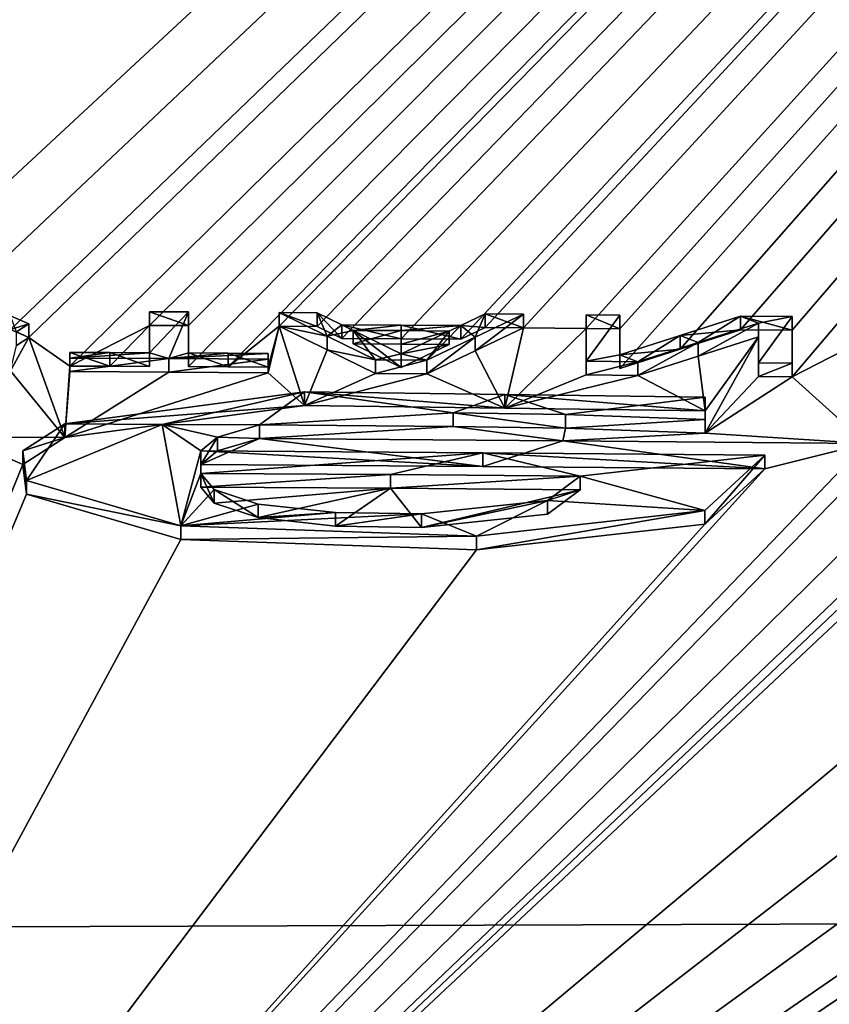
# Model space of a CAD drawing. Units: millimetres. Extents: x -29 to 29, y 0 to 182.
# Drawn here: x 2 to 5, y 164 to 167 of the extents above; entities that cross this region are included whole.
import ezdxf

# ---------------------------------------------------------------- set-up
doc = ezdxf.new("R2010")
doc.units = ezdxf.units.MM
doc.header["$LTSCALE"] = 65.185185
for name, color, linetype in [('142', 7, 'CONTINUOUS'), ('143', 7, 'CONTINUOUS'), ('144', 7, 'CONTINUOUS'), ('145', 7, 'CONTINUOUS'), ('146', 7, 'CONTINUOUS'), ('147', 7, 'CONTINUOUS'), ('155', 7, 'CONTINUOUS'), ('156', 7, 'CONTINUOUS'), ('157', 7, 'CONTINUOUS'), ('158', 7, 'CONTINUOUS'), ('159', 7, 'CONTINUOUS'), ('160', 7, 'CONTINUOUS'), ('161', 7, 'CONTINUOUS'), ('162', 7, 'CONTINUOUS'), ('163', 7, 'CONTINUOUS'), ('164', 7, 'CONTINUOUS'), ('165', 7, 'CONTINUOUS'), ('166', 7, 'CONTINUOUS'), ('167', 7, 'CONTINUOUS'), ('168', 7, 'CONTINUOUS'), ('169', 7, 'CONTINUOUS'), ('170', 7, 'CONTINUOUS'), ('171', 7, 'CONTINUOUS'), ('172', 7, 'CONTINUOUS'), ('173', 7, 'CONTINUOUS'), ('174', 7, 'CONTINUOUS'), ('175', 7, 'CONTINUOUS'), ('176', 7, 'CONTINUOUS'), ('177', 7, 'CONTINUOUS'), ('178', 7, 'CONTINUOUS'), ('179', 7, 'CONTINUOUS'), ('180', 7, 'CONTINUOUS'), ('185', 7, 'CONTINUOUS'), ('186', 7, 'CONTINUOUS'), ('187', 7, 'CONTINUOUS'), ('191', 7, 'CONTINUOUS'), ('232', 7, 'CONTINUOUS'), ('233', 7, 'CONTINUOUS'), ('51', 7, 'CONTINUOUS'), ('52', 7, 'CONTINUOUS'), ('53', 7, 'CONTINUOUS'), ('74', 7, 'CONTINUOUS')]:
    doc.layers.add(name, color=color, linetype=linetype)

msp = doc.modelspace()

# ---------------------------------------------------------------- linework, layer by layer
at = {"layer": '142', "linetype": 'CONTINUOUS'}
for points in [[(3.7463, 165.7782, 0.2746), (3.0477, 165.7841, -0.0069), (3.7464, 165.8274, 0.2659), (3.7463, 165.7782, 0.2746)], [(4.1518, 165.7724, 0.2605), (3.7463, 165.7782, 0.2746), (3.7464, 165.8274, 0.2659), (4.1518, 165.7724, 0.2605)], [(4.1519, 165.8217, 0.2518), (4.1518, 165.7724, 0.2605), (3.7464, 165.8274, 0.2659), (4.1519, 165.8217, 0.2518)], [(4.655, 165.8036, 0.1748), (4.1518, 165.7724, 0.2605), (4.1519, 165.8217, 0.2518), (4.655, 165.8036, 0.1748)], [(4.655, 165.7543, 0.1835), (4.1518, 165.7724, 0.2605), (4.655, 165.8036, 0.1748), (4.655, 165.7543, 0.1835)], [(3.0477, 165.7841, -0.0069), (3.0476, 165.7349, 0.0016), (2.8965, 165.7399, -0.2622), (3.0477, 165.7841, -0.0069)], [(3.7463, 165.7782, 0.2746), (3.0476, 165.7349, 0.0016), (3.0477, 165.7841, -0.0069), (3.7463, 165.7782, 0.2746)], [(2.8964, 165.6907, -0.2536), (2.836, 165.6412, -0.5348), (2.8965, 165.7399, -0.2622), (2.8964, 165.6907, -0.2536)], [(2.8965, 165.7399, -0.2622), (2.836, 165.6412, -0.5348), (2.836, 165.6904, -0.5435), (2.8965, 165.7399, -0.2622)], [(3.0476, 165.7349, 0.0016), (2.8964, 165.6907, -0.2536), (2.8965, 165.7399, -0.2622), (3.0476, 165.7349, 0.0016)]]:
    msp.add_3dface(points, dxfattribs=at)
at = {"layer": '143', "linetype": 'CONTINUOUS'}
for points in [[(4.655, 165.8344, 0.6375), (4.655, 165.7543, 0.1835), (4.655, 165.8836, 0.6288), (4.655, 165.8344, 0.6375)], [(4.655, 165.7543, 0.1835), (4.655, 165.8036, 0.1748), (4.655, 165.8836, 0.6288), (4.655, 165.7543, 0.1835)]]:
    msp.add_3dface(points, dxfattribs=at)
at = {"layer": '144', "linetype": 'CONTINUOUS'}
for points in [[(2.3452, 165.7878, -0.0077), (3.2096, 165.8545, 0.6858), (3.2096, 165.9037, 0.6771), (2.3452, 165.7878, -0.0077)], [(3.2096, 165.8545, 0.6858), (3.9323, 165.8444, 0.6616), (3.2096, 165.9037, 0.6771), (3.2096, 165.8545, 0.6858)], [(3.2096, 165.9037, 0.6771), (3.9323, 165.8444, 0.6616), (3.9323, 165.8937, 0.653), (3.2096, 165.9037, 0.6771)], [(3.9323, 165.8444, 0.6616), (4.655, 165.8344, 0.6375), (3.9323, 165.8937, 0.653), (3.9323, 165.8444, 0.6616)], [(4.655, 165.8344, 0.6375), (4.655, 165.8836, 0.6288), (3.9323, 165.8937, 0.653), (4.655, 165.8344, 0.6375)], [(2.3452, 165.7386, 0.001), (3.2096, 165.8545, 0.6858), (2.3452, 165.7878, -0.0077), (2.3452, 165.7386, 0.001)], [(2.1934, 165.69, -0.5644), (2.3452, 165.7386, 0.001), (2.3452, 165.7878, -0.0077), (2.1934, 165.69, -0.5644)], [(2.1934, 165.6408, -0.5558), (2.3452, 165.7386, 0.001), (2.1934, 165.69, -0.5644), (2.1934, 165.6408, -0.5558)], [(2.2075, 165.5834, -1.1616), (2.1934, 165.6408, -0.5558), (2.1934, 165.69, -0.5644), (2.2075, 165.5834, -1.1616)], [(4.871, 165.6258, -0.5321), (4.654, 165.4256, -1.6628), (4.871, 165.675, -0.5408), (4.871, 165.6258, -0.5321)], [(4.871, 165.675, -0.5408), (4.654, 165.4256, -1.6628), (4.654, 165.4748, -1.6715), (4.871, 165.675, -0.5408)], [(2.2075, 165.5342, -1.153), (2.1934, 165.6408, -0.5558), (2.2075, 165.5834, -1.1616), (2.2075, 165.5342, -1.153)], [(2.7643, 165.4204, -2.0517), (2.2075, 165.5342, -1.153), (2.2075, 165.5834, -1.1616), (2.7643, 165.4204, -2.0517)], [(2.7643, 165.3711, -2.043), (2.2075, 165.5342, -1.153), (2.7643, 165.4204, -2.0517), (2.7643, 165.3711, -2.043)], [(4.654, 165.4256, -1.6628), (3.8303, 165.3336, -2.2109), (4.654, 165.4748, -1.6715), (4.654, 165.4256, -1.6628)], [(4.654, 165.4748, -1.6715), (3.8303, 165.3336, -2.2109), (3.8303, 165.3828, -2.2196), (4.654, 165.4748, -1.6715)], [(3.8303, 165.3828, -2.2196), (2.7643, 165.3711, -2.043), (2.7643, 165.4204, -2.0517), (3.8303, 165.3828, -2.2196)], [(3.8303, 165.3336, -2.2109), (2.7643, 165.3711, -2.043), (3.8303, 165.3828, -2.2196), (3.8303, 165.3336, -2.2109)]]:
    msp.add_3dface(points, dxfattribs=at)
at = {"layer": '145', "linetype": 'CONTINUOUS'}
for points in [[(2.836, 165.6412, -0.5348), (3.8535, 165.6345, -0.5336), (2.836, 165.6904, -0.5435), (2.836, 165.6412, -0.5348)], [(2.836, 165.6904, -0.5435), (3.8535, 165.6345, -0.5336), (3.8535, 165.6837, -0.5423), (2.836, 165.6904, -0.5435)], [(3.8535, 165.6345, -0.5336), (4.871, 165.6258, -0.5321), (3.8535, 165.6837, -0.5423), (3.8535, 165.6345, -0.5336)], [(4.871, 165.6258, -0.5321), (4.871, 165.675, -0.5408), (3.8535, 165.6837, -0.5423), (4.871, 165.6258, -0.5321)]]:
    msp.add_3dface(points, dxfattribs=at)
at = {"layer": '146', "linetype": 'CONTINUOUS'}
for points in [[(3.52, 165.6048, -0.9995), (2.836, 165.5598, -0.9916), (2.836, 165.6091, -1.0003), (3.52, 165.6048, -0.9995)], [(3.52, 165.5556, -0.9908), (2.836, 165.5598, -0.9916), (3.52, 165.6048, -0.9995), (3.52, 165.5556, -0.9908)], [(4.204, 165.5996, -0.9986), (3.52, 165.5556, -0.9908), (3.52, 165.6048, -0.9995), (4.204, 165.5996, -0.9986)], [(4.204, 165.5504, -0.9899), (3.52, 165.5556, -0.9908), (4.204, 165.5996, -0.9986), (4.204, 165.5504, -0.9899)]]:
    msp.add_3dface(points, dxfattribs=at)
at = {"layer": '147', "linetype": 'CONTINUOUS'}
for points in [[(2.836, 165.5598, -0.9916), (2.8841, 165.5015, -1.3157), (2.836, 165.6091, -1.0003), (2.836, 165.5598, -0.9916)], [(2.836, 165.6091, -1.0003), (2.8841, 165.5015, -1.3157), (2.8841, 165.5508, -1.3243), (2.836, 165.6091, -1.0003)], [(4.204, 165.5504, -0.9899), (4.204, 165.5996, -0.9986), (4.0865, 165.5118, -1.4943), (4.204, 165.5504, -0.9899)], [(2.8841, 165.5015, -1.3157), (3.0427, 165.4495, -1.6), (2.8841, 165.5508, -1.3243), (2.8841, 165.5015, -1.3157)], [(2.8841, 165.5508, -1.3243), (3.0427, 165.4495, -1.6), (3.0427, 165.4987, -1.6087), (2.8841, 165.5508, -1.3243)], [(4.0865, 165.4625, -1.4856), (4.204, 165.5504, -0.9899), (4.0865, 165.5118, -1.4943), (4.0865, 165.4625, -1.4856)], [(3.632, 165.4138, -1.7756), (4.0865, 165.4625, -1.4856), (4.0865, 165.5118, -1.4943), (3.632, 165.4138, -1.7756)], [(3.632, 165.4631, -1.7843), (3.632, 165.4138, -1.7756), (4.0865, 165.5118, -1.4943), (3.632, 165.4631, -1.7843)], [(3.0427, 165.4987, -1.6087), (3.0427, 165.4495, -1.6), (3.3219, 165.4679, -1.7697), (3.0427, 165.4987, -1.6087)], [(3.0427, 165.4495, -1.6), (3.3219, 165.4187, -1.761), (3.3219, 165.4679, -1.7697), (3.0427, 165.4495, -1.6)], [(3.3219, 165.4679, -1.7697), (3.3219, 165.4187, -1.761), (3.632, 165.4631, -1.7843), (3.3219, 165.4679, -1.7697)], [(3.3219, 165.4187, -1.761), (3.632, 165.4138, -1.7756), (3.632, 165.4631, -1.7843), (3.3219, 165.4187, -1.761)]]:
    msp.add_3dface(points, dxfattribs=at)
at = {"layer": '155', "linetype": 'CONTINUOUS'}
for points in [[(2.721, 166.0238, 1.3413), (2.363, 165.9763, 1.3496), (2.363, 166.0255, 1.341), (2.721, 166.0238, 1.3413)], [(2.721, 165.9745, 1.35), (2.363, 165.9763, 1.3496), (2.721, 166.0238, 1.3413), (2.721, 165.9745, 1.35)], [(3.079, 166.0217, 1.3416), (2.721, 165.9745, 1.35), (2.721, 166.0238, 1.3413), (3.079, 166.0217, 1.3416)], [(3.079, 165.9725, 1.3503), (2.721, 165.9745, 1.35), (3.079, 166.0217, 1.3416), (3.079, 165.9725, 1.3503)]]:
    msp.add_3dface(points, dxfattribs=at)
at = {"layer": '156', "linetype": 'CONTINUOUS'}
for points in [[(3.079, 165.9928, 1.4655), (3.079, 165.9725, 1.3503), (3.079, 166.042, 1.4569), (3.079, 165.9928, 1.4655)], [(3.079, 165.9725, 1.3503), (3.079, 166.0217, 1.3416), (3.079, 166.042, 1.4569), (3.079, 165.9725, 1.3503)]]:
    msp.add_3dface(points, dxfattribs=at)
at = {"layer": '157', "linetype": 'CONTINUOUS'}
for points in [[(2.791, 165.9945, 1.4653), (2.935, 165.9936, 1.4654), (2.791, 166.0437, 1.4566), (2.791, 165.9945, 1.4653)], [(2.791, 166.0437, 1.4566), (2.935, 165.9936, 1.4654), (2.935, 166.0429, 1.4567), (2.791, 166.0437, 1.4566)], [(2.935, 165.9936, 1.4654), (3.079, 165.9928, 1.4655), (2.935, 166.0429, 1.4567), (2.935, 165.9936, 1.4654)], [(3.079, 165.9928, 1.4655), (3.079, 166.042, 1.4569), (2.935, 166.0429, 1.4567), (3.079, 165.9928, 1.4655)]]:
    msp.add_3dface(points, dxfattribs=at)
at = {"layer": '158', "linetype": 'CONTINUOUS'}
for points in [[(2.791, 166.1422, 2.3033), (2.791, 165.9945, 1.4653), (2.791, 166.1915, 2.2946), (2.791, 166.1422, 2.3033)], [(2.791, 165.9945, 1.4653), (2.791, 166.0437, 1.4566), (2.791, 166.1915, 2.2946), (2.791, 165.9945, 1.4653)]]:
    msp.add_3dface(points, dxfattribs=at)
at = {"layer": '159', "linetype": 'CONTINUOUS'}
for points in [[(2.651, 166.143, 2.3032), (2.791, 166.1422, 2.3033), (2.651, 166.1922, 2.2945), (2.651, 166.143, 2.3032)], [(2.791, 166.1422, 2.3033), (2.791, 166.1915, 2.2946), (2.651, 166.1922, 2.2945), (2.791, 166.1422, 2.3033)]]:
    msp.add_3dface(points, dxfattribs=at)
at = {"layer": '160', "linetype": 'CONTINUOUS'}
for points in [[(2.651, 166.143, 2.3032), (2.651, 166.1922, 2.2945), (2.651, 166.0444, 1.4564), (2.651, 166.143, 2.3032)], [(2.651, 165.9952, 1.4651), (2.651, 166.143, 2.3032), (2.651, 166.0444, 1.4564), (2.651, 165.9952, 1.4651)]]:
    msp.add_3dface(points, dxfattribs=at)
at = {"layer": '161', "linetype": 'CONTINUOUS'}
for points in [[(2.363, 165.9966, 1.4649), (2.507, 165.9959, 1.465), (2.363, 166.0459, 1.4562), (2.363, 165.9966, 1.4649)], [(2.363, 166.0459, 1.4562), (2.507, 165.9959, 1.465), (2.507, 166.0452, 1.4563), (2.363, 166.0459, 1.4562)], [(2.507, 165.9959, 1.465), (2.651, 165.9952, 1.4651), (2.507, 166.0452, 1.4563), (2.507, 165.9959, 1.465)], [(2.651, 165.9952, 1.4651), (2.651, 166.0444, 1.4564), (2.507, 166.0452, 1.4563), (2.651, 165.9952, 1.4651)]]:
    msp.add_3dface(points, dxfattribs=at)
at = {"layer": '162', "linetype": 'CONTINUOUS'}
for points in [[(2.363, 166.0255, 1.341), (2.363, 165.9966, 1.4649), (2.363, 166.0459, 1.4562), (2.363, 166.0255, 1.341)], [(2.363, 165.9763, 1.3496), (2.363, 165.9966, 1.4649), (2.363, 166.0255, 1.341), (2.363, 165.9763, 1.3496)]]:
    msp.add_3dface(points, dxfattribs=at)
at = {"layer": '163', "linetype": 'CONTINUOUS'}
for points in [[(3.6515, 166.0179, 1.3423), (3.4665, 165.97, 1.3508), (3.4665, 166.0192, 1.3421), (3.6515, 166.0179, 1.3423)], [(3.6515, 165.9687, 1.351), (3.4665, 165.97, 1.3508), (3.6515, 166.0179, 1.3423), (3.6515, 165.9687, 1.351)]]:
    msp.add_3dface(points, dxfattribs=at)
at = {"layer": '164', "linetype": 'CONTINUOUS'}
for points in [[(4, 166.1341, 2.3047), (3.8257, 166.0514, 1.8279), (4, 166.1834, 2.2961), (4, 166.1341, 2.3047)], [(4, 166.1834, 2.2961), (3.8257, 166.0514, 1.8279), (3.8257, 166.1007, 1.8192), (4, 166.1834, 2.2961)], [(3.8257, 166.0514, 1.8279), (3.6515, 165.9687, 1.351), (3.8257, 166.1007, 1.8192), (3.8257, 166.0514, 1.8279)], [(3.6515, 165.9687, 1.351), (3.6515, 166.0179, 1.3423), (3.8257, 166.1007, 1.8192), (3.6515, 165.9687, 1.351)]]:
    msp.add_3dface(points, dxfattribs=at)
at = {"layer": '165', "linetype": 'CONTINUOUS'}
for points in [[(3.8618, 166.1352, 2.3046), (4, 166.1341, 2.3047), (3.8618, 166.1845, 2.2959), (3.8618, 166.1352, 2.3046)], [(4, 166.1341, 2.3047), (4, 166.1834, 2.2961), (3.8618, 166.1845, 2.2959), (4, 166.1341, 2.3047)]]:
    msp.add_3dface(points, dxfattribs=at)
at = {"layer": '166', "linetype": 'CONTINUOUS'}
for points in [[(3.8618, 166.1352, 2.3046), (3.8618, 166.1845, 2.2959), (3.7736, 166.1426, 2.0545), (3.8618, 166.1352, 2.3046)], [(3.7736, 166.0933, 2.0632), (3.8618, 166.1352, 2.3046), (3.7736, 166.1426, 2.0545), (3.7736, 166.0933, 2.0632)]]:
    msp.add_3dface(points, dxfattribs=at)
at = {"layer": '167', "linetype": 'CONTINUOUS'}
for points in [[(3.3444, 166.0963, 2.0626), (3.559, 166.0949, 2.0629), (3.3444, 166.1456, 2.054), (3.3444, 166.0963, 2.0626)], [(3.3444, 166.1456, 2.054), (3.559, 166.0949, 2.0629), (3.559, 166.1441, 2.0542), (3.3444, 166.1456, 2.054)], [(3.559, 166.0949, 2.0629), (3.7736, 166.0933, 2.0632), (3.559, 166.1441, 2.0542), (3.559, 166.0949, 2.0629)], [(3.7736, 166.0933, 2.0632), (3.7736, 166.1426, 2.0545), (3.559, 166.1441, 2.0542), (3.7736, 166.0933, 2.0632)]]:
    msp.add_3dface(points, dxfattribs=at)
at = {"layer": '168', "linetype": 'CONTINUOUS'}
for points in [[(3.2562, 166.1395, 2.3038), (3.3444, 166.0963, 2.0626), (3.2562, 166.1887, 2.2951), (3.2562, 166.1395, 2.3038)], [(3.3444, 166.0963, 2.0626), (3.3444, 166.1456, 2.054), (3.2562, 166.1887, 2.2951), (3.3444, 166.0963, 2.0626)]]:
    msp.add_3dface(points, dxfattribs=at)
at = {"layer": '169', "linetype": 'CONTINUOUS'}
for points in [[(3.118, 166.1403, 2.3037), (3.2562, 166.1395, 2.3038), (3.118, 166.1896, 2.295), (3.118, 166.1403, 2.3037)], [(3.2562, 166.1395, 2.3038), (3.2562, 166.1887, 2.2951), (3.118, 166.1896, 2.295), (3.2562, 166.1395, 2.3038)]]:
    msp.add_3dface(points, dxfattribs=at)
at = {"layer": '170', "linetype": 'CONTINUOUS'}
for points in [[(3.118, 166.1403, 2.3037), (3.118, 166.1896, 2.295), (3.2923, 166.1044, 1.8185), (3.118, 166.1403, 2.3037)], [(3.2923, 166.0552, 1.8272), (3.118, 166.1403, 2.3037), (3.2923, 166.1044, 1.8185), (3.2923, 166.0552, 1.8272)], [(3.4665, 166.0192, 1.3421), (3.2923, 166.0552, 1.8272), (3.2923, 166.1044, 1.8185), (3.4665, 166.0192, 1.3421)], [(3.4665, 165.97, 1.3508), (3.2923, 166.0552, 1.8272), (3.4665, 166.0192, 1.3421), (3.4665, 165.97, 1.3508)]]:
    msp.add_3dface(points, dxfattribs=at)
at = {"layer": '171', "linetype": 'CONTINUOUS'}
for points in [[(4.413, 166.0119, 1.3434), (4.226, 165.9642, 1.3518), (4.226, 166.0135, 1.3431), (4.413, 166.0119, 1.3434)], [(4.413, 165.9626, 1.3521), (4.226, 165.9642, 1.3518), (4.413, 166.0119, 1.3434), (4.413, 165.9626, 1.3521)]]:
    msp.add_3dface(points, dxfattribs=at)
at = {"layer": '172', "linetype": 'CONTINUOUS'}
for points in [[(4.848, 166.1019, 2.1653), (4.6305, 166.0323, 1.7587), (4.848, 166.1512, 2.1566), (4.848, 166.1019, 2.1653)], [(4.848, 166.1512, 2.1566), (4.6305, 166.0323, 1.7587), (4.6305, 166.0816, 1.75), (4.848, 166.1512, 2.1566)], [(4.6305, 166.0323, 1.7587), (4.413, 165.9626, 1.3521), (4.6305, 166.0816, 1.75), (4.6305, 166.0323, 1.7587)], [(4.413, 165.9626, 1.3521), (4.413, 166.0119, 1.3434), (4.6305, 166.0816, 1.75), (4.413, 165.9626, 1.3521)]]:
    msp.add_3dface(points, dxfattribs=at)
at = {"layer": '173', "linetype": 'CONTINUOUS'}
for points in [[(4.848, 166.1019, 2.1653), (4.848, 166.1512, 2.1566), (4.848, 166.0079, 1.3441), (4.848, 166.1019, 2.1653)], [(4.848, 165.9587, 1.3528), (4.848, 166.1019, 2.1653), (4.848, 166.0079, 1.3441), (4.848, 165.9587, 1.3528)]]:
    msp.add_3dface(points, dxfattribs=at)
at = {"layer": '174', "linetype": 'CONTINUOUS'}
for points in [[(4.848, 165.9587, 1.3528), (4.848, 166.0079, 1.3441), (4.97, 166.0067, 1.3443), (4.848, 165.9587, 1.3528)], [(4.97, 165.9575, 1.353), (4.848, 165.9587, 1.3528), (4.97, 166.0067, 1.3443), (4.97, 165.9575, 1.353)]]:
    msp.add_3dface(points, dxfattribs=at)
at = {"layer": '175', "linetype": 'CONTINUOUS'}
for points in [[(4.97, 166.1256, 2.3063), (4.97, 165.9575, 1.353), (4.97, 166.1748, 2.2976), (4.97, 166.1256, 2.3063)], [(4.97, 165.9575, 1.353), (4.97, 166.0067, 1.3443), (4.97, 166.1748, 2.2976), (4.97, 165.9575, 1.353)]]:
    msp.add_3dface(points, dxfattribs=at)
at = {"layer": '176', "linetype": 'CONTINUOUS'}
for points in [[(4.783, 166.1274, 2.3059), (4.97, 166.1256, 2.3063), (4.783, 166.1766, 2.2973), (4.783, 166.1274, 2.3059)], [(4.97, 166.1256, 2.3063), (4.97, 166.1748, 2.2976), (4.783, 166.1766, 2.2973), (4.97, 166.1256, 2.3063)]]:
    msp.add_3dface(points, dxfattribs=at)
at = {"layer": '177', "linetype": 'CONTINUOUS'}
for points in [[(4.783, 166.1274, 2.3059), (4.783, 166.1766, 2.2973), (4.5655, 166.107, 1.8906), (4.783, 166.1274, 2.3059)], [(4.5655, 166.0577, 1.8993), (4.783, 166.1274, 2.3059), (4.5655, 166.107, 1.8906), (4.5655, 166.0577, 1.8993)], [(4.348, 166.0373, 1.4841), (4.5655, 166.0577, 1.8993), (4.5655, 166.107, 1.8906), (4.348, 166.0373, 1.4841)], [(4.348, 165.988, 1.4927), (4.5655, 166.0577, 1.8993), (4.348, 166.0373, 1.4841), (4.348, 165.988, 1.4927)]]:
    msp.add_3dface(points, dxfattribs=at)
at = {"layer": '178', "linetype": 'CONTINUOUS'}
for points in [[(4.348, 166.1313, 2.3053), (4.348, 165.988, 1.4927), (4.348, 166.1805, 2.2966), (4.348, 166.1313, 2.3053)], [(4.348, 165.988, 1.4927), (4.348, 166.0373, 1.4841), (4.348, 166.1805, 2.2966), (4.348, 165.988, 1.4927)]]:
    msp.add_3dface(points, dxfattribs=at)
at = {"layer": '179', "linetype": 'CONTINUOUS'}
for points in [[(4.226, 166.1323, 2.3051), (4.348, 166.1313, 2.3053), (4.226, 166.1816, 2.2964), (4.226, 166.1323, 2.3051)], [(4.348, 166.1313, 2.3053), (4.348, 166.1805, 2.2966), (4.226, 166.1816, 2.2964), (4.348, 166.1313, 2.3053)]]:
    msp.add_3dface(points, dxfattribs=at)
at = {"layer": '180', "linetype": 'CONTINUOUS'}
for points in [[(4.226, 166.0135, 1.3431), (4.226, 166.1323, 2.3051), (4.226, 166.1816, 2.2964), (4.226, 166.0135, 1.3431)], [(4.226, 165.9642, 1.3518), (4.226, 166.1323, 2.3051), (4.226, 166.0135, 1.3431), (4.226, 165.9642, 1.3518)]]:
    msp.add_3dface(points, dxfattribs=at)
at = {"layer": '185', "linetype": 'CONTINUOUS'}
for points in [[(3.559, 166.1242, 1.941), (3.3858, 166.0761, 1.9494), (3.3858, 166.1253, 1.9407), (3.559, 166.1242, 1.941)], [(3.559, 166.0749, 1.9496), (3.3858, 166.0761, 1.9494), (3.559, 166.1242, 1.941), (3.559, 166.0749, 1.9496)], [(3.7322, 166.1229, 1.9412), (3.559, 166.0749, 1.9496), (3.559, 166.1242, 1.941), (3.7322, 166.1229, 1.9412)], [(3.7322, 166.0737, 1.9499), (3.559, 166.0749, 1.9496), (3.7322, 166.1229, 1.9412), (3.7322, 166.0737, 1.9499)]]:
    msp.add_3dface(points, dxfattribs=at)
at = {"layer": '186', "linetype": 'CONTINUOUS'}
for points in [[(3.7322, 166.0737, 1.9499), (3.7322, 166.1229, 1.9412), (3.559, 166.0406, 1.4671), (3.7322, 166.0737, 1.9499)], [(3.559, 165.9914, 1.4758), (3.7322, 166.0737, 1.9499), (3.559, 166.0406, 1.4671), (3.559, 165.9914, 1.4758)]]:
    msp.add_3dface(points, dxfattribs=at)
at = {"layer": '187', "linetype": 'CONTINUOUS'}
for points in [[(3.3858, 166.0761, 1.9494), (3.559, 165.9914, 1.4758), (3.3858, 166.1253, 1.9407), (3.3858, 166.0761, 1.9494)], [(3.3858, 166.1253, 1.9407), (3.559, 165.9914, 1.4758), (3.559, 166.0406, 1.4671), (3.3858, 166.1253, 1.9407)]]:
    msp.add_3dface(points, dxfattribs=at)
at = {"layer": '191', "linetype": 'CONTINUOUS'}
for points in [[(2.1486, 166.1778, 2.1988), (2.1486, 166.1285, 2.2074), (2.2148, 166.1488, 2.0358), (2.1486, 166.1778, 2.1988)], [(2.1486, 166.1285, 2.2074), (2.2148, 166.0995, 2.0445), (2.2148, 166.1488, 2.0358), (2.1486, 166.1285, 2.2074)], [(2.2148, 166.1488, 2.0358), (2.2148, 166.0995, 2.0445), (2.1713, 166.1197, 1.8697), (2.2148, 166.1488, 2.0358)], [(2.2148, 166.0995, 2.0445), (2.1713, 166.0704, 1.8784), (2.1713, 166.1197, 1.8697), (2.2148, 166.0995, 2.0445)]]:
    msp.add_3dface(points, dxfattribs=at)
at = {"layer": '232', "color": 7, "linetype": 'CONTINUOUS', "true_color": 0xe6e6e6}
for points in [[(2.651, 166.1922, 2.2945), (2.791, 166.1915, 2.2946), (2.651, 166.0444, 1.4564), (2.651, 166.1922, 2.2945)], [(2.791, 166.1915, 2.2946), (2.721, 166.0238, 1.3413), (2.651, 166.0444, 1.4564), (2.791, 166.1915, 2.2946)], [(2.791, 166.0437, 1.4566), (2.721, 166.0238, 1.3413), (2.791, 166.1915, 2.2946), (2.791, 166.0437, 1.4566)], [(3.118, 166.1896, 2.295), (3.2562, 166.1887, 2.2951), (3.2923, 166.1044, 1.8185), (3.118, 166.1896, 2.295)], [(3.2562, 166.1887, 2.2951), (3.3444, 166.1456, 2.054), (3.2923, 166.1044, 1.8185), (3.2562, 166.1887, 2.2951)], [(3.8618, 166.1845, 2.2959), (3.8257, 166.1007, 1.8192), (3.7736, 166.1426, 2.0545), (3.8618, 166.1845, 2.2959)], [(4, 166.1834, 2.2961), (3.8257, 166.1007, 1.8192), (3.8618, 166.1845, 2.2959), (4, 166.1834, 2.2961)], [(4.348, 166.1805, 2.2966), (4.226, 166.0135, 1.3431), (4.226, 166.1816, 2.2964), (4.348, 166.1805, 2.2966)], [(4.348, 166.0373, 1.4841), (4.226, 166.0135, 1.3431), (4.348, 166.1805, 2.2966), (4.348, 166.0373, 1.4841)], [(2.1486, 166.1778, 2.1988), (2.2148, 166.1488, 2.0358), (2.1713, 166.1197, 1.8697), (2.1486, 166.1778, 2.1988)], [(3.2923, 166.1044, 1.8185), (3.3444, 166.1456, 2.054), (3.3858, 166.1253, 1.9407), (3.2923, 166.1044, 1.8185)], [(3.3444, 166.1456, 2.054), (3.559, 166.1441, 2.0542), (3.3858, 166.1253, 1.9407), (3.3444, 166.1456, 2.054)], [(4.783, 166.1766, 2.2973), (4.6305, 166.0816, 1.75), (4.5655, 166.107, 1.8906), (4.783, 166.1766, 2.2973)], [(4.848, 166.1512, 2.1566), (4.6305, 166.0816, 1.75), (4.783, 166.1766, 2.2973), (4.848, 166.1512, 2.1566)], [(4.97, 166.1748, 2.2976), (4.848, 166.1512, 2.1566), (4.783, 166.1766, 2.2973), (4.97, 166.1748, 2.2976)], [(4.848, 166.0079, 1.3441), (4.848, 166.1512, 2.1566), (4.97, 166.1748, 2.2976), (4.848, 166.0079, 1.3441)], [(4.97, 166.0067, 1.3443), (4.848, 166.0079, 1.3441), (4.97, 166.1748, 2.2976), (4.97, 166.0067, 1.3443)], [(3.4665, 166.0192, 1.3421), (3.2923, 166.1044, 1.8185), (3.3858, 166.1253, 1.9407), (3.4665, 166.0192, 1.3421)], [(3.559, 166.1441, 2.0542), (3.559, 166.1242, 1.941), (3.3858, 166.1253, 1.9407), (3.559, 166.1441, 2.0542)], [(3.4665, 166.0192, 1.3421), (3.3858, 166.1253, 1.9407), (3.559, 166.0406, 1.4671), (3.4665, 166.0192, 1.3421)], [(3.559, 166.1441, 2.0542), (3.7736, 166.1426, 2.0545), (3.559, 166.1242, 1.941), (3.559, 166.1441, 2.0542)], [(3.7736, 166.1426, 2.0545), (3.7322, 166.1229, 1.9412), (3.559, 166.1242, 1.941), (3.7736, 166.1426, 2.0545)], [(3.7322, 166.1229, 1.9412), (3.6515, 166.0179, 1.3423), (3.559, 166.0406, 1.4671), (3.7322, 166.1229, 1.9412)], [(3.8257, 166.1007, 1.8192), (3.6515, 166.0179, 1.3423), (3.7736, 166.1426, 2.0545), (3.8257, 166.1007, 1.8192)], [(3.7736, 166.1426, 2.0545), (3.6515, 166.0179, 1.3423), (3.7322, 166.1229, 1.9412), (3.7736, 166.1426, 2.0545)], [(4.413, 166.0119, 1.3434), (4.348, 166.0373, 1.4841), (4.5655, 166.107, 1.8906), (4.413, 166.0119, 1.3434)], [(4.6305, 166.0816, 1.75), (4.413, 166.0119, 1.3434), (4.5655, 166.107, 1.8906), (4.6305, 166.0816, 1.75)], [(2.363, 166.0255, 1.341), (2.363, 166.0459, 1.4562), (2.507, 166.0452, 1.4563), (2.363, 166.0255, 1.341)], [(2.651, 166.0444, 1.4564), (2.363, 166.0255, 1.341), (2.507, 166.0452, 1.4563), (2.651, 166.0444, 1.4564)], [(2.721, 166.0238, 1.3413), (2.363, 166.0255, 1.341), (2.651, 166.0444, 1.4564), (2.721, 166.0238, 1.3413)], [(2.721, 166.0238, 1.3413), (2.791, 166.0437, 1.4566), (2.935, 166.0429, 1.4567), (2.721, 166.0238, 1.3413)], [(3.079, 166.042, 1.4569), (2.721, 166.0238, 1.3413), (2.935, 166.0429, 1.4567), (3.079, 166.042, 1.4569)], [(3.079, 166.0217, 1.3416), (2.721, 166.0238, 1.3413), (3.079, 166.042, 1.4569), (3.079, 166.0217, 1.3416)], [(3.6515, 166.0179, 1.3423), (3.4665, 166.0192, 1.3421), (3.559, 166.0406, 1.4671), (3.6515, 166.0179, 1.3423)], [(4.413, 166.0119, 1.3434), (4.226, 166.0135, 1.3431), (4.348, 166.0373, 1.4841), (4.413, 166.0119, 1.3434)], [(2.3452, 165.7878, -0.0077), (3.2096, 165.9037, 0.6771), (2.6965, 165.7861, -0.0074), (2.3452, 165.7878, -0.0077)], [(3.2096, 165.9037, 0.6771), (3.0477, 165.7841, -0.0069), (2.6965, 165.7861, -0.0074), (3.2096, 165.9037, 0.6771)], [(3.7464, 165.8274, 0.2659), (3.0477, 165.7841, -0.0069), (3.2096, 165.9037, 0.6771), (3.7464, 165.8274, 0.2659)], [(3.7464, 165.8274, 0.2659), (3.2096, 165.9037, 0.6771), (3.9323, 165.8937, 0.653), (3.7464, 165.8274, 0.2659)], [(4.1519, 165.8217, 0.2518), (3.7464, 165.8274, 0.2659), (3.9323, 165.8937, 0.653), (4.1519, 165.8217, 0.2518)], [(4.655, 165.8836, 0.6288), (4.1519, 165.8217, 0.2518), (3.9323, 165.8937, 0.653), (4.655, 165.8836, 0.6288)], [(4.655, 165.8036, 0.1748), (4.1519, 165.8217, 0.2518), (4.655, 165.8836, 0.6288), (4.655, 165.8036, 0.1748)]]:
    msp.add_3dface(points, dxfattribs=at)
at = {"layer": '233', "color": 7, "linetype": 'CONTINUOUS', "true_color": 0xe6e6e6}
for points in [[(2.2075, 165.5834, -1.1616), (2.1934, 165.69, -0.5644), (2.3452, 165.7878, -0.0077), (2.2075, 165.5834, -1.1616)], [(2.2075, 165.5834, -1.1616), (2.3452, 165.7878, -0.0077), (2.6965, 165.7861, -0.0074), (2.2075, 165.5834, -1.1616)], [(2.7643, 165.4204, -2.0517), (2.2075, 165.5834, -1.1616), (2.6965, 165.7861, -0.0074), (2.7643, 165.4204, -2.0517)], [(3.0477, 165.7841, -0.0069), (2.8965, 165.7399, -0.2622), (2.6965, 165.7861, -0.0074), (3.0477, 165.7841, -0.0069)], [(2.8965, 165.7399, -0.2622), (2.836, 165.6904, -0.5435), (2.6965, 165.7861, -0.0074), (2.8965, 165.7399, -0.2622)], [(2.836, 165.6904, -0.5435), (2.7643, 165.4204, -2.0517), (2.6965, 165.7861, -0.0074), (2.836, 165.6904, -0.5435)], [(2.7643, 165.4204, -2.0517), (2.836, 165.6904, -0.5435), (2.836, 165.6091, -1.0003), (2.7643, 165.4204, -2.0517)], [(2.836, 165.6904, -0.5435), (3.8535, 165.6837, -0.5423), (2.836, 165.6091, -1.0003), (2.836, 165.6904, -0.5435)], [(3.8535, 165.6837, -0.5423), (3.52, 165.6048, -0.9995), (2.836, 165.6091, -1.0003), (3.8535, 165.6837, -0.5423)], [(3.8535, 165.6837, -0.5423), (4.204, 165.5996, -0.9986), (3.52, 165.6048, -0.9995), (3.8535, 165.6837, -0.5423)], [(3.8535, 165.6837, -0.5423), (4.871, 165.675, -0.5408), (4.204, 165.5996, -0.9986), (3.8535, 165.6837, -0.5423)], [(4.871, 165.675, -0.5408), (4.654, 165.4748, -1.6715), (4.204, 165.5996, -0.9986), (4.871, 165.675, -0.5408)], [(2.7643, 165.4204, -2.0517), (2.836, 165.6091, -1.0003), (2.8841, 165.5508, -1.3243), (2.7643, 165.4204, -2.0517)], [(4.204, 165.5996, -0.9986), (4.654, 165.4748, -1.6715), (4.0865, 165.5118, -1.4943), (4.204, 165.5996, -0.9986)], [(2.7643, 165.4204, -2.0517), (2.8841, 165.5508, -1.3243), (3.0427, 165.4987, -1.6087), (2.7643, 165.4204, -2.0517)], [(3.8303, 165.3828, -2.2196), (3.632, 165.4631, -1.7843), (4.0865, 165.5118, -1.4943), (3.8303, 165.3828, -2.2196)], [(4.654, 165.4748, -1.6715), (3.8303, 165.3828, -2.2196), (4.0865, 165.5118, -1.4943), (4.654, 165.4748, -1.6715)], [(2.7643, 165.4204, -2.0517), (3.0427, 165.4987, -1.6087), (3.3219, 165.4679, -1.7697), (2.7643, 165.4204, -2.0517)], [(2.7643, 165.4204, -2.0517), (3.3219, 165.4679, -1.7697), (3.632, 165.4631, -1.7843), (2.7643, 165.4204, -2.0517)], [(3.8303, 165.3828, -2.2196), (2.7643, 165.4204, -2.0517), (3.632, 165.4631, -1.7843), (3.8303, 165.3828, -2.2196)]]:
    msp.add_3dface(points, dxfattribs=at)
at = {"layer": '51', "linetype": 'CONTINUOUS'}
for points in [[(0.0024, 182.1409, 92.9915), (18.4068, 181.7703, 92.8414), (0.2357, 166.7236, 5.5557), (0.0024, 182.1409, 92.9915)], [(0.2357, 166.7236, 5.5557), (18.4068, 181.7703, 92.8414), (0.4739, 166.702, 5.4345), (0.2357, 166.7236, 5.5557)], [(18.4068, 181.7703, 92.8414), (0.689, 166.4273, 3.8782), (0.4739, 166.6508, 5.1438), (18.4068, 181.7703, 92.8414)], [(0.4739, 166.702, 5.4345), (18.4068, 181.7703, 92.8414), (0.4739, 166.6508, 5.1438), (0.4739, 166.702, 5.4345)], [(0.882, 166.3756, 3.5862), (0.689, 166.4273, 3.8782), (18.4068, 181.7703, 92.8414), (0.882, 166.3756, 3.5862)], [(0.9921, 166.322, 3.2835), (0.882, 166.3756, 3.5862), (18.4068, 181.7703, 92.8414), (0.9921, 166.322, 3.2835)], [(1.0122, 166.2662, 2.9675), (0.9921, 166.322, 3.2835), (18.4068, 181.7703, 92.8414), (1.0122, 166.2662, 2.9675)], [(1.0122, 166.2662, 2.9675), (18.4068, 181.7703, 92.8414), (1.584, 166.145, 2.2886), (1.0122, 166.2662, 2.9675)], [(1.584, 166.145, 2.2886), (18.4068, 181.7703, 92.8414), (1.8768, 166.1488, 2.3161), (1.584, 166.145, 2.2886)], [(1.8768, 166.1488, 2.3161), (18.4068, 181.7703, 92.8414), (2.1486, 166.1285, 2.2074), (1.8768, 166.1488, 2.3161)], [(2.1486, 166.1285, 2.2074), (18.4068, 181.7703, 92.8414), (2.2148, 166.0995, 2.0445), (2.1486, 166.1285, 2.2074)], [(18.4068, 181.7703, 92.8414), (2.363, 165.9966, 1.4649), (2.2148, 166.0995, 2.0445), (18.4068, 181.7703, 92.8414)], [(2.363, 165.9966, 1.4649), (18.4068, 181.7703, 92.8414), (2.651, 166.143, 2.3032), (2.363, 165.9966, 1.4649)], [(2.651, 166.143, 2.3032), (18.4068, 181.7703, 92.8414), (2.791, 166.1422, 2.3033), (2.651, 166.143, 2.3032)], [(2.791, 166.1422, 2.3033), (18.4068, 181.7703, 92.8414), (2.791, 165.9945, 1.4653), (2.791, 166.1422, 2.3033)], [(2.791, 165.9945, 1.4653), (18.4068, 181.7703, 92.8414), (2.935, 165.9936, 1.4654), (2.791, 165.9945, 1.4653)], [(2.935, 165.9936, 1.4654), (18.4068, 181.7703, 92.8414), (3.118, 166.1403, 2.3037), (2.935, 165.9936, 1.4654)], [(3.118, 166.1403, 2.3037), (18.4068, 181.7703, 92.8414), (3.2562, 166.1395, 2.3038), (3.118, 166.1403, 2.3037)], [(3.2562, 166.1395, 2.3038), (18.4068, 181.7703, 92.8414), (3.3444, 166.0963, 2.0626), (3.2562, 166.1395, 2.3038)], [(3.3444, 166.0963, 2.0626), (18.4068, 181.7703, 92.8414), (3.559, 166.0949, 2.0629), (3.3444, 166.0963, 2.0626)], [(3.559, 166.0949, 2.0629), (18.4068, 181.7703, 92.8414), (3.7736, 166.0933, 2.0632), (3.559, 166.0949, 2.0629)], [(3.7736, 166.0933, 2.0632), (18.4068, 181.7703, 92.8414), (3.8618, 166.1352, 2.3046), (3.7736, 166.0933, 2.0632)], [(3.8618, 166.1352, 2.3046), (18.4068, 181.7703, 92.8414), (4, 166.1341, 2.3047), (3.8618, 166.1352, 2.3046)], [(4, 166.1341, 2.3047), (18.4068, 181.7703, 92.8414), (4.226, 166.1323, 2.3051), (4, 166.1341, 2.3047)], [(4.226, 166.1323, 2.3051), (18.4068, 181.7703, 92.8414), (4.348, 166.1313, 2.3053), (4.226, 166.1323, 2.3051)], [(4.348, 166.1313, 2.3053), (18.4068, 181.7703, 92.8414), (4.348, 165.988, 1.4927), (4.348, 166.1313, 2.3053)], [(4.348, 165.988, 1.4927), (18.4068, 181.7703, 92.8414), (4.5655, 166.0577, 1.8993), (4.348, 165.988, 1.4927)], [(4.5655, 166.0577, 1.8993), (18.4068, 181.7703, 92.8414), (4.783, 166.1274, 2.3059), (4.5655, 166.0577, 1.8993)], [(4.783, 166.1274, 2.3059), (18.4068, 181.7703, 92.8414), (4.97, 166.1256, 2.3063), (4.783, 166.1274, 2.3059)], [(4.97, 166.1256, 2.3063), (18.4068, 181.7703, 92.8414), (4.97, 165.9575, 1.353), (4.97, 166.1256, 2.3063)], [(4.97, 165.9575, 1.353), (18.4068, 181.7703, 92.8414), (5.291, 166.1223, 2.3068), (4.97, 165.9575, 1.353)], [(2.507, 165.9959, 1.465), (2.363, 165.9966, 1.4649), (2.651, 166.143, 2.3032), (2.507, 165.9959, 1.465)], [(2.651, 165.9952, 1.4651), (2.507, 165.9959, 1.465), (2.651, 166.143, 2.3032), (2.651, 165.9952, 1.4651)], [(3.079, 165.9928, 1.4655), (2.935, 165.9936, 1.4654), (3.118, 166.1403, 2.3037), (3.079, 165.9928, 1.4655)], [(3.2096, 165.8545, 0.6858), (3.079, 165.9725, 1.3503), (3.118, 166.1403, 2.3037), (3.2096, 165.8545, 0.6858)], [(3.079, 165.9725, 1.3503), (3.079, 165.9928, 1.4655), (3.118, 166.1403, 2.3037), (3.079, 165.9725, 1.3503)], [(3.2923, 166.0552, 1.8272), (3.2096, 165.8545, 0.6858), (3.118, 166.1403, 2.3037), (3.2923, 166.0552, 1.8272)], [(4, 166.1341, 2.3047), (3.9323, 165.8444, 0.6616), (3.8257, 166.0514, 1.8279), (4, 166.1341, 2.3047)], [(3.9323, 165.8444, 0.6616), (4, 166.1341, 2.3047), (4.226, 166.1323, 2.3051), (3.9323, 165.8444, 0.6616)], [(4.226, 165.9642, 1.3518), (3.9323, 165.8444, 0.6616), (4.226, 166.1323, 2.3051), (4.226, 165.9642, 1.3518)], [(5.237, 165.717, 0.0048), (4.97, 165.9575, 1.353), (5.291, 166.1223, 2.3068), (5.237, 165.717, 0.0048)], [(2.2148, 166.0995, 2.0445), (2.3452, 165.7386, 0.001), (2.149, 165.9797, 1.3633), (2.2148, 166.0995, 2.0445)], [(2.1713, 166.0704, 1.8784), (2.2148, 166.0995, 2.0445), (2.149, 165.9797, 1.3633), (2.1713, 166.0704, 1.8784)], [(2.363, 165.9966, 1.4649), (2.3452, 165.7386, 0.001), (2.2148, 166.0995, 2.0445), (2.363, 165.9966, 1.4649)], [(3.559, 165.9914, 1.4758), (3.3858, 166.0761, 1.9494), (3.559, 166.0749, 1.9496), (3.559, 165.9914, 1.4758)], [(3.7322, 166.0737, 1.9499), (3.559, 165.9914, 1.4758), (3.559, 166.0749, 1.9496), (3.7322, 166.0737, 1.9499)], [(4.848, 166.1019, 2.1653), (4.655, 165.8344, 0.6375), (4.6305, 166.0323, 1.7587), (4.848, 166.1019, 2.1653)], [(4.655, 165.7543, 0.1835), (4.655, 165.8344, 0.6375), (4.848, 166.1019, 2.1653), (4.655, 165.7543, 0.1835)], [(4.848, 165.9587, 1.3528), (4.655, 165.7543, 0.1835), (4.848, 166.1019, 2.1653), (4.848, 165.9587, 1.3528)], [(3.4665, 165.97, 1.3508), (3.2096, 165.8545, 0.6858), (3.2923, 166.0552, 1.8272), (3.4665, 165.97, 1.3508)], [(3.8257, 166.0514, 1.8279), (3.9323, 165.8444, 0.6616), (3.6515, 165.9687, 1.351), (3.8257, 166.0514, 1.8279)], [(4.6305, 166.0323, 1.7587), (4.655, 165.8344, 0.6375), (4.413, 165.9626, 1.3521), (4.6305, 166.0323, 1.7587)], [(2.3452, 165.7386, 0.001), (1.9681, 165.7402, 0.0007), (2.149, 165.9797, 1.3633), (2.3452, 165.7386, 0.001)], [(2.363, 165.9763, 1.3496), (2.3452, 165.7386, 0.001), (2.363, 165.9966, 1.4649), (2.363, 165.9763, 1.3496)], [(2.3452, 165.7386, 0.001), (2.363, 165.9763, 1.3496), (2.721, 165.9745, 1.35), (2.3452, 165.7386, 0.001)], [(3.079, 165.9725, 1.3503), (2.3452, 165.7386, 0.001), (2.721, 165.9745, 1.35), (3.079, 165.9725, 1.3503)], [(3.2096, 165.8545, 0.6858), (2.3452, 165.7386, 0.001), (3.079, 165.9725, 1.3503), (3.2096, 165.8545, 0.6858)], [(3.2096, 165.8545, 0.6858), (3.4665, 165.97, 1.3508), (3.6515, 165.9687, 1.351), (3.2096, 165.8545, 0.6858)], [(3.9323, 165.8444, 0.6616), (3.2096, 165.8545, 0.6858), (3.6515, 165.9687, 1.351), (3.9323, 165.8444, 0.6616)], [(3.9323, 165.8444, 0.6616), (4.226, 165.9642, 1.3518), (4.413, 165.9626, 1.3521), (3.9323, 165.8444, 0.6616)], [(4.655, 165.8344, 0.6375), (3.9323, 165.8444, 0.6616), (4.413, 165.9626, 1.3521), (4.655, 165.8344, 0.6375)], [(4.97, 165.9575, 1.353), (4.655, 165.7543, 0.1835), (4.848, 165.9587, 1.3528), (4.97, 165.9575, 1.353)], [(5.237, 165.717, 0.0048), (4.655, 165.7543, 0.1835), (4.97, 165.9575, 1.353), (5.237, 165.717, 0.0048)], [(3.0476, 165.7349, 0.0016), (3.7463, 165.7782, 0.2746), (4.1423, 165.7271, 0.003), (3.0476, 165.7349, 0.0016)], [(3.7463, 165.7782, 0.2746), (4.1518, 165.7724, 0.2605), (4.1423, 165.7271, 0.003), (3.7463, 165.7782, 0.2746)], [(4.1518, 165.7724, 0.2605), (4.655, 165.7543, 0.1835), (4.1423, 165.7271, 0.003), (4.1518, 165.7724, 0.2605)], [(4.1423, 165.7271, 0.003), (4.655, 165.7543, 0.1835), (5.237, 165.717, 0.0048), (4.1423, 165.7271, 0.003)]]:
    msp.add_3dface(points, dxfattribs=at)
at = {"layer": '52', "linetype": 'CONTINUOUS'}
for points in [[(0, 160.2609, -26.4329), (1.9681, 165.7402, 0.0007), (2.1934, 165.6408, -0.5558), (0, 160.2609, -26.4329)], [(1.9681, 165.7402, 0.0007), (2.3452, 165.7386, 0.001), (2.1934, 165.6408, -0.5558), (1.9681, 165.7402, 0.0007)], [(2.8964, 165.6907, -0.2536), (3.0476, 165.7349, 0.0016), (2.836, 165.6412, -0.5348), (2.8964, 165.6907, -0.2536)], [(2.836, 165.6412, -0.5348), (3.0476, 165.7349, 0.0016), (3.8535, 165.6345, -0.5336), (2.836, 165.6412, -0.5348)], [(3.0476, 165.7349, 0.0016), (4.1423, 165.7271, 0.003), (3.8535, 165.6345, -0.5336), (3.0476, 165.7349, 0.0016)], [(3.8535, 165.6345, -0.5336), (4.1423, 165.7271, 0.003), (4.871, 165.6258, -0.5321), (3.8535, 165.6345, -0.5336)], [(4.1423, 165.7271, 0.003), (5.237, 165.717, 0.0048), (4.871, 165.6258, -0.5321), (4.1423, 165.7271, 0.003)], [(0, 160.2609, -26.4329), (5.237, 165.717, 0.0048), (5.2468, 165.6408, -0.4254), (0, 160.2609, -26.4329)], [(5.237, 165.717, 0.0048), (0, 160.2609, -26.4329), (4.871, 165.6258, -0.5321), (5.237, 165.717, 0.0048)], [(5.4057, 165.5788, -0.7645), (0, 160.2609, -26.4329), (5.2468, 165.6408, -0.4254), (5.4057, 165.5788, -0.7645)], [(2.2075, 165.5342, -1.153), (0, 160.2609, -26.4329), (2.1934, 165.6408, -0.5558), (2.2075, 165.5342, -1.153)], [(4.871, 165.6258, -0.5321), (0, 160.2609, -26.4329), (4.654, 165.4256, -1.6628), (4.871, 165.6258, -0.5321)], [(5.41, 165.4238, -1.6297), (0, 160.2609, -26.4329), (5.4057, 165.5788, -0.7645), (5.41, 165.4238, -1.6297)], [(2.8841, 165.5015, -1.3157), (2.836, 165.5598, -0.9916), (3.52, 165.5556, -0.9908), (2.8841, 165.5015, -1.3157)], [(3.0427, 165.4495, -1.6), (2.8841, 165.5015, -1.3157), (3.52, 165.5556, -0.9908), (3.0427, 165.4495, -1.6)], [(3.3219, 165.4187, -1.761), (3.0427, 165.4495, -1.6), (3.52, 165.5556, -0.9908), (3.3219, 165.4187, -1.761)], [(3.632, 165.4138, -1.7756), (3.3219, 165.4187, -1.761), (3.52, 165.5556, -0.9908), (3.632, 165.4138, -1.7756)], [(4.204, 165.5504, -0.9899), (3.632, 165.4138, -1.7756), (3.52, 165.5556, -0.9908), (4.204, 165.5504, -0.9899)], [(4.0865, 165.4625, -1.4856), (3.632, 165.4138, -1.7756), (4.204, 165.5504, -0.9899), (4.0865, 165.4625, -1.4856)], [(2.7643, 165.3711, -2.043), (0, 160.2609, -26.4329), (2.2075, 165.5342, -1.153), (2.7643, 165.3711, -2.043)], [(4.654, 165.4256, -1.6628), (0, 160.2609, -26.4329), (3.8303, 165.3336, -2.2109), (4.654, 165.4256, -1.6628)], [(5.41, 165.3791, -1.8777), (0, 160.2609, -26.4329), (5.41, 165.4238, -1.6297), (5.41, 165.3791, -1.8777)], [(5.41, 165.3342, -2.1256), (0, 160.2609, -26.4329), (5.41, 165.3791, -1.8777), (5.41, 165.3342, -2.1256)], [(7.9194, 160.4906, -25.1941), (0, 160.2609, -26.4329), (7.6013, 165.3723, -1.7547), (7.9194, 160.4906, -25.1941)], [(7.6013, 165.3723, -1.7547), (0, 160.2609, -26.4329), (7.3447, 165.3215, -2.057), (7.6013, 165.3723, -1.7547)], [(3.8303, 165.3336, -2.2109), (0, 160.2609, -26.4329), (2.7643, 165.3711, -2.043), (3.8303, 165.3336, -2.2109)], [(6.0318, 165.3106, -2.2155), (0, 160.2609, -26.4329), (5.41, 165.3342, -2.1256), (6.0318, 165.3106, -2.2155)], [(7.3447, 165.3215, -2.057), (0, 160.2609, -26.4329), (6.9499, 165.302, -2.1962), (7.3447, 165.3215, -2.057)], [(6.518, 165.3017, -2.2305), (0, 160.2609, -26.4329), (6.0318, 165.3106, -2.2155), (6.518, 165.3017, -2.2305)], [(6.9499, 165.302, -2.1962), (0, 160.2609, -26.4329), (6.518, 165.3017, -2.2305), (6.9499, 165.302, -2.1962)]]:
    msp.add_3dface(points, dxfattribs=at)
at = {"layer": '53', "linetype": 'CONTINUOUS'}
for points in [[(-0.0558, 163.966, 33.1071), (18.4419, 164.029, 31.5855), (-0.0001, 173.6868, 85.3686), (-0.0558, 163.966, 33.1071)], [(18.4419, 164.029, 31.5855), (16.4319, 168.9545, 58.4497), (-0.0001, 173.6868, 85.3686), (18.4419, 164.029, 31.5855)]]:
    msp.add_3dface(points, dxfattribs=at)
at = {"layer": '74', "linetype": 'CONTINUOUS'}
for points in [[(18.4419, 164.029, 31.5855), (-0.0558, 163.966, 33.1071), (-0.0008, 162.4478, 30.4933), (18.4419, 164.029, 31.5855)], [(18.4419, 164.029, 31.5855), (-0.0008, 162.4478, 30.4933), (19.1697, 163.1876, 29.5372), (18.4419, 164.029, 31.5855)]]:
    msp.add_3dface(points, dxfattribs=at)

doc.saveas('drawing.dxf')
